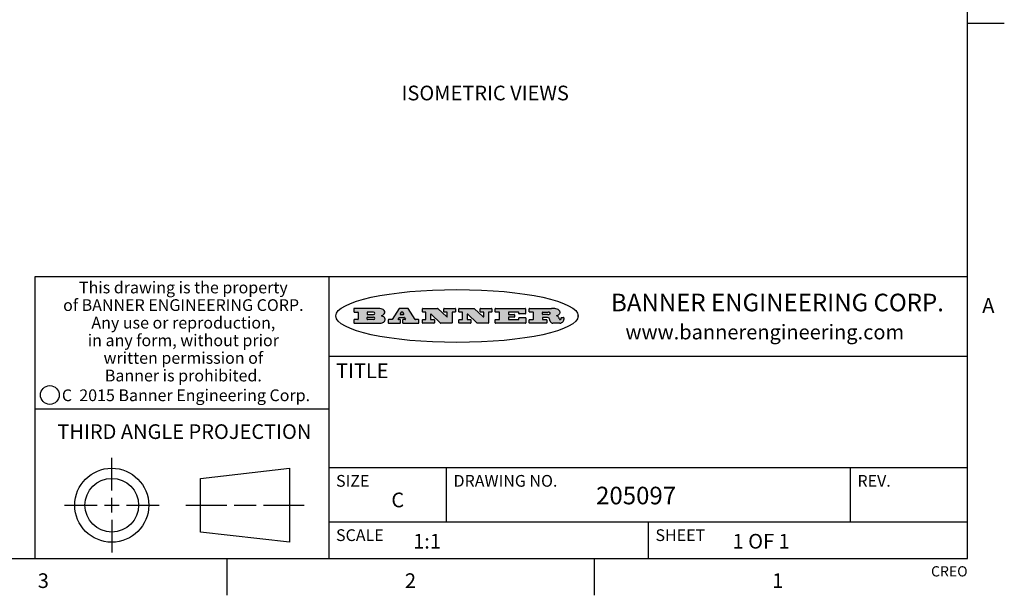
# Model space of a CAD drawing. Units: inches. Extents: x 0.7 to 21.3, y 0.5 to 16.
# Drawn here: x 14.6 to 21.3, y 0.5 to 4.4 of the extents above; entities that cross this region are included whole.
import ezdxf

# ---------------------------------------------------------------- set-up
doc = ezdxf.new("R2010")
doc.units = ezdxf.units.IN
doc.header["$LTSCALE"] = 1.21
doc.header["$MEASUREMENT"] = 0
doc.layers.get('0').update_dxf_attribs({"linetype": 'CONTINUOUS'})
doc.layers.add('NOTES', color=7, linetype='CONTINUOUS')
doc.styles.add('TEXTSTYLE_2', font='txt', dxfattribs={"width": 0.8})
doc.styles.add('TEXTSTYLE_3', font='txt', dxfattribs={"width": 0.9})
doc.styles.add('TEXTSTYLE_4', font='txt', dxfattribs={"width": 0.85})
doc.styles.add('TEXTSTYLE_5', font='txt', dxfattribs={"width": 0.75})

msp = doc.modelspace()

# ---------------------------------------------------------------- hatches: boundary and pattern name
at = {"linetype": 'CONTINUOUS'}
h = msp.add_hatch(color=7, dxfattribs=at)
edge = h.paths.add_edge_path()
edge.add_arc((18.2265855264, 2.3716475527), 0.0173408616, 232.4713476722, 267.338189944)
edge.add_arc((18.2296840914, 2.3774978567), 0.0238935861, 209.8247607259, 235.1255079367)
edge.add_arc((18.2495655574, 2.384346736), 0.044722495, 195.531588407, 204.7624440448)
edge.add_line((18.206476195, 2.3723714111), (18.204672194, 2.3784404145))
edge.add_arc((18.1662929967, 2.368643334), 0.0396099176, 14.3201081283, 22.4984722084)
edge.add_arc((18.1890593051, 2.3776149607), 0.0151491919, 24.098260853, 63.0369451818)
edge.add_arc((18.1850046504, 2.3693353402), 0.0243676582, 63.3666028271, 90.3937697637)
edge.add_line((18.184837183, 2.3937024229), (18.1572301677, 2.3937024229))
edge.add_arc((18.1572301659, 2.3912274234), 0.0024749995, 89.9999571957, 180.0000428043)
edge.add_line((18.1547551663, 2.3912274216), (18.1547551663, 2.3815284162))
edge.add_arc((18.1572301659, 2.3815284143), 0.0024749995, 179.9999571957, 270.0000428043)
edge.add_line((18.1572301677, 2.3790534148), (18.1818891814, 2.3790534148))
edge.add_arc((18.1818891832, 2.3765784153), 0.0024749995, 359.9999571957, 90.0000428042)
edge.add_line((18.1843641828, 2.3765784134), (18.1843641828, 2.3568004025))
edge.add_arc((18.1818891832, 2.3568004006), 0.0024749995, 269.9999571958, 4.28043e-05)
edge.add_line((18.1818891814, 2.3543254011), (18.0683181184, 2.3543254011))
edge.add_arc((18.0683181166, 2.3568004006), 0.0024749995, 179.9999571957, 270.0000428042)
edge.add_line((18.065843117, 2.3568004025), (18.065843117, 2.3766004134))
edge.add_arc((18.0683181166, 2.3766004153), 0.0024749995, 89.9999571958, 180.0000428043)
edge.add_line((18.0683181184, 2.3790754148), (18.091064131, 2.3790754148))
edge.add_arc((18.0910641329, 2.3815504143), 0.0024749995, 269.9999571957, 4.28043e-05)
edge.add_line((18.0935391324, 2.3815504162), (18.0935391324, 2.4279054419))
edge.add_arc((18.0910641329, 2.4279054437), 0.0024749995, 359.9999571957, 90.0000428043)
edge.add_line((18.091064131, 2.4303804433), (18.0683181184, 2.4303804433))
edge.add_arc((18.0683181166, 2.4328554428), 0.0024749995, 179.9999571957, 270.0000428043)
edge.add_line((18.065843117, 2.4328554446), (18.065843117, 2.4526554556))
edge.add_arc((18.0683181166, 2.4526554575), 0.0024749995, 89.9999571958, 180.0000428043)
edge.add_line((18.0683181184, 2.455130457), (18.2178992014, 2.455130457))
edge.add_arc((18.2152358981, 2.2725915465), 0.1825583387, 79.8618509324, 89.1640948679)
edge.add_arc((18.2415401884, 2.4134150625), 0.039319019, 59.1202086415, 81.4730239328)
edge.add_arc((18.2471995846, 2.4197497317), 0.0310192946, 34.7540871, 62.0879016178)
edge.add_arc((18.2588883357, 2.4282993328), 0.0165459396, 1.548452892, 33.5033152417)
edge.add_arc((18.2621849309, 2.428467785), 0.0132462337, 331.1510006998, 1.205404301)
edge.add_arc((18.2511742746, 2.4351463727), 0.0261183659, 305.6373831893, 329.9727629745)
edge.add_arc((18.220842337, 2.4783532224), 0.0789082104, 292.906155071, 305.2574666259)
edge.add_arc((18.197141171, 2.3016991173), 0.117346916, 58.614769177, 62.3737227606)
edge.add_arc((18.2450241237, 2.3798263774), 0.0257145923, 39.3804255939, 59.0361096173)
edge.add_arc((18.2439037681, 2.3797532943), 0.0266349791, 20.3630922153, 37.9727053099)
edge.add_arc((18.2260032264, 2.3725718859), 0.0459185159, 15.6740290068, 20.9917271228)
edge.add_arc((18.2845735615, 2.3882148688), 0.0147197649, 192.7054516565, 206.0594861022)
edge.add_arc((18.2760792244, 2.3840063824), 0.0052403997, 205.5232099488, 227.5054868079)
edge.add_arc((18.2743509251, 2.3821910097), 0.0027347709, 228.5117626738, 266.1485845755)
edge.add_line((18.2741672326, 2.379462415), (18.2752762332, 2.379462415))
edge.add_arc((18.2752146786, 2.3927110743), 0.0132488022, 270.266200055, 281.2404888597)
edge.add_arc((18.2764089196, 2.3869743807), 0.0073895522, 280.8288201977, 305.0837508495)
edge.add_arc((18.2768101012, 2.3861235343), 0.0064647042, 306.5086174083, 340.2162360092)
edge.add_arc((18.2716089246, 2.3878675959), 0.0119498009, 340.7883861657, 1.1691452593)
edge.add_line((18.2835562378, 2.3881114198), (18.2835562378, 2.3907374213))
edge.add_arc((18.2860312373, 2.3907374231), 0.0024749995, 89.9999571957, 180.0000428043)
edge.add_line((18.2860312391, 2.3932124227), (18.2981412459, 2.3932124227))
edge.add_arc((18.2981412477, 2.3907374231), 0.0024749995, 359.9999571957, 90.0000428043)
edge.add_line((18.3006162472, 2.3907374213), (18.3006162472, 2.3791854149))
edge.add_arc((18.2830605507, 2.3792897325), 0.0175560065, 332.2279060967, 359.6595469939)
edge.add_arc((18.2737535399, 2.384184238), 0.0280715479, 308.5071794988, 332.2400656899)
edge.add_arc((18.2667613545, 2.3917854558), 0.0383802683, 288.7656836787, 309.6104317088)
edge.add_arc((18.2724993219, 2.3741987064), 0.0198837666, 271.8586572978, 289.4131338543)
edge.add_line((18.273144232, 2.3543254011), (18.2257802057, 2.3543254011))
edge = h.paths.add_edge_path()
edge.add_arc((17.8362019878, 2.3568004006), 0.0024749995, 179.9999571957, 270.0000428042)
edge.add_line((17.8337269883, 2.3568004025), (17.8337269883, 2.3766004134))
edge.add_arc((17.8362019878, 2.3766004153), 0.0024749995, 89.9999571958, 180.0000428043)
edge.add_line((17.8362019897, 2.3790754148), (17.860125003, 2.3790754148))
edge.add_arc((17.8601250048, 2.3815504143), 0.0024749995, 269.9999571956, 4.28042e-05)
edge.add_line((17.8626000043, 2.3815504162), (17.8626000043, 2.4279054419))
edge.add_arc((17.8601250048, 2.4279054437), 0.0024749995, 359.9999571957, 90.0000428043)
edge.add_line((17.860125003, 2.4303804433), (17.8362019897, 2.4303804433))
edge.add_arc((17.8362019878, 2.4328554428), 0.0024749995, 179.9999571957, 270.0000428043)
edge.add_line((17.8337269883, 2.4328554446), (17.8337269883, 2.4526554556))
edge.add_arc((17.8362019878, 2.4526554575), 0.0024749995, 89.9999571958, 180.0000428043)
edge.add_line((17.8362019897, 2.455130457), (18.0379951016, 2.455130457))
edge.add_arc((18.0379951034, 2.4526554575), 0.0024749995, 359.9999571957, 90.0000428042)
edge.add_line((18.040470103, 2.4526554556), (18.040470103, 2.4196554373))
edge.add_arc((18.0379951034, 2.4196554355), 0.0024749995, 269.9999571956, 4.28042e-05)
edge.add_line((18.0379951016, 2.4171804359), (17.9961310784, 2.4171804359))
edge.add_arc((17.9961310765, 2.4196554355), 0.0024749995, 179.9999571957, 270.0000428043)
edge.add_line((17.993656077, 2.4196554373), (17.993656077, 2.4279054419))
edge.add_arc((17.9911810775, 2.4279054437), 0.0024749995, 359.9999571957, 90.0000428043)
edge.add_line((17.9911810756, 2.4303804433), (17.9271410401, 2.4303804433))
edge.add_arc((17.9271410383, 2.4279054437), 0.0024749995, 89.9999571958, 180.0000428043)
edge.add_line((17.9246660387, 2.4279054419), (17.9246660387, 2.4163554355))
edge.add_arc((17.9271410383, 2.4163554336), 0.0024749995, 179.9999571957, 270.0000428042)
edge.add_line((17.9271410401, 2.4138804341), (17.9623080596, 2.4138804341))
edge.add_arc((17.9623080615, 2.4114054346), 0.0024749995, 359.9999571957, 90.0000428042)
edge.add_line((17.964783061, 2.4114054327), (17.964783061, 2.3980504253))
edge.add_arc((17.9623080615, 2.3980504235), 0.0024749995, 269.9999571956, 4.28042e-05)
edge.add_line((17.9623080596, 2.395575424), (17.9271410401, 2.395575424))
edge.add_arc((17.9271410383, 2.3931004244), 0.0024749995, 89.9999571958, 180.0000428043)
edge.add_line((17.9246660387, 2.3931004226), (17.9246660387, 2.3815504162))
edge.add_arc((17.9271410383, 2.3815504143), 0.0024749995, 179.9999571957, 270.0000428043)
edge.add_line((17.9271410401, 2.3790754148), (17.9921450762, 2.3790754148))
edge.add_arc((17.992145078, 2.3815504143), 0.0024749995, 269.9999571958, 4.28043e-05)
edge.add_line((17.9946200775, 2.3815504162), (17.9946200775, 2.3898004208))
edge.add_arc((17.9970950771, 2.3898004226), 0.0024749995, 89.9999571958, 180.0000428043)
edge.add_line((17.9970950789, 2.3922754221), (18.0394141024, 2.3922754221))
edge.add_arc((18.0394141042, 2.3898004226), 0.0024749995, 359.9999571957, 90.0000428043)
edge.add_line((18.0418891038, 2.3898004208), (18.0418891038, 2.3568004025))
edge.add_arc((18.0394141042, 2.3568004006), 0.0024749995, 269.9999571958, 4.28043e-05)
edge.add_line((18.0394141024, 2.3543254011), (17.8362019897, 2.3543254011))
edge = h.paths.add_edge_path()
edge.add_arc((17.7115227858, 2.3567995689), 0.0024741678, 226.3477981898, 270.0031206038)
edge.add_line((17.7098149196, 2.3550094015), (17.6465348845, 2.415387435))
edge.add_arc((17.6448261836, 2.4135964972), 0.0024753014, 46.3461263058, 180.0014637321)
edge.add_line((17.6423508822, 2.413596434), (17.6423508822, 2.3815504162))
edge.add_arc((17.6448258817, 2.3815504143), 0.0024749995, 179.9999571957, 270.0000428043)
edge.add_line((17.6448258836, 2.3790754148), (17.6651428948, 2.3790754148))
edge.add_arc((17.6651428967, 2.3766004153), 0.0024749995, 359.9999571957, 90.0000428043)
edge.add_line((17.6676178962, 2.3766004134), (17.6676178962, 2.3568004025))
edge.add_arc((17.6651428967, 2.3568004006), 0.0024749995, 269.9999571958, 4.28043e-05)
edge.add_line((17.6651428948, 2.3543254011), (17.5894788529, 2.3543254011))
edge.add_arc((17.589478851, 2.3568004006), 0.0024749995, 179.9999571957, 270.0000428042)
edge.add_line((17.5870038515, 2.3568004025), (17.5870038515, 2.3766004134))
edge.add_arc((17.589478851, 2.3766004153), 0.0024749995, 89.9999571957, 180.0000428043)
edge.add_line((17.5894788529, 2.3790754148), (17.6081248632, 2.3790754148))
edge.add_arc((17.6081248651, 2.3815504143), 0.0024749995, 269.9999571957, 4.28043e-05)
edge.add_line((17.6105998646, 2.3815504162), (17.6105998646, 2.4279054419))
edge.add_arc((17.6081248651, 2.4279054437), 0.0024749995, 359.9999571957, 90.0000428043)
edge.add_line((17.6081248632, 2.4303804433), (17.5894788529, 2.4303804433))
edge.add_arc((17.589478851, 2.4328554428), 0.0024749995, 179.9999571957, 270.0000428043)
edge.add_line((17.5870038515, 2.4328554446), (17.5870038515, 2.4526554556))
edge.add_arc((17.589478851, 2.4526554575), 0.0024749995, 89.9999571957, 180.0000428043)
edge.add_line((17.5894788529, 2.455130457), (17.6899369086, 2.455130457))
edge.add_arc((17.6899370433, 2.4526562892), 0.0024741678, 46.3477981899, 90.0031206038)
edge.add_line((17.6916449095, 2.4544464566), (17.7516779428, 2.3971664249))
edge.add_arc((17.7533866437, 2.3989573626), 0.0024753014, 226.3461263059, 0.0014637321)
edge.add_line((17.7558619451, 2.3989574258), (17.7558619451, 2.4279054419))
edge.add_arc((17.7533869456, 2.4279054437), 0.0024749995, 359.9999571957, 90.0000428043)
edge.add_line((17.7533869438, 2.4303804433), (17.7346109333, 2.4303804433))
edge.add_arc((17.7346109315, 2.4328554428), 0.0024749995, 179.9999571957, 270.0000428043)
edge.add_line((17.732135932, 2.4328554446), (17.732135932, 2.4526554556))
edge.add_arc((17.7346109315, 2.4526554575), 0.0024749995, 89.9999571958, 180.0000428043)
edge.add_line((17.7346109333, 2.455130457), (17.8086119744, 2.455130457))
edge.add_arc((17.8086119762, 2.4526554575), 0.0024749995, 359.9999571957, 90.0000428043)
edge.add_line((17.8110869758, 2.4526554556), (17.8110869758, 2.4328554446))
edge.add_arc((17.8086119762, 2.4328554428), 0.0024749995, 269.9999571956, 4.28042e-05)
edge.add_line((17.8086119744, 2.4303804433), (17.7906789644, 2.4303804433))
edge.add_arc((17.7906789626, 2.4279054437), 0.0024749995, 89.9999571957, 180.0000428043)
edge.add_line((17.7882039631, 2.4279054419), (17.7882039631, 2.3568004025))
edge.add_arc((17.7857289635, 2.3568004006), 0.0024749995, 269.9999571957, 4.28043e-05)
edge.add_line((17.7857289617, 2.3543254011), (17.7115229205, 2.3543254011))
edge = h.paths.add_edge_path()
edge.add_arc((17.4632701481, 2.3568008172), 0.0024754162, 226.3593695814, 270.0146919954)
edge.add_line((17.4615617819, 2.3550094015), (17.3982817468, 2.415387435))
edge.add_arc((17.3965730459, 2.4135964972), 0.0024753014, 46.3461263058, 180.0014637321)
edge.add_line((17.3940977445, 2.413596434), (17.3940977445, 2.3815504162))
edge.add_arc((17.396572744, 2.3815504143), 0.0024749995, 179.9999571957, 270.0000428043)
edge.add_line((17.3965727459, 2.3790754148), (17.4168897572, 2.3790754148))
edge.add_arc((17.416889759, 2.3766004153), 0.0024749995, 359.9999571957, 90.0000428043)
edge.add_line((17.4193647585, 2.3766004134), (17.4193647585, 2.3568004025))
edge.add_arc((17.416889759, 2.3568004006), 0.0024749995, 269.9999571957, 4.28043e-05)
edge.add_line((17.4168897572, 2.3543254011), (17.3412257152, 2.3543254011))
edge.add_arc((17.3412257133, 2.3568004006), 0.0024749995, 179.9999571957, 270.0000428043)
edge.add_line((17.3387507138, 2.3568004025), (17.3387507138, 2.3766004134))
edge.add_arc((17.3412257133, 2.3766004153), 0.0024749995, 89.9999571957, 180.0000428043)
edge.add_line((17.3412257152, 2.3790754148), (17.3598727255, 2.3790754148))
edge.add_arc((17.3598727274, 2.3815504143), 0.0024749995, 269.9999571957, 4.28043e-05)
edge.add_line((17.3623477269, 2.3815504162), (17.3623477269, 2.4279054419))
edge.add_arc((17.3598727274, 2.4279054437), 0.0024749995, 359.9999571957, 90.0000428044)
edge.add_line((17.3598727255, 2.4303804433), (17.3412257152, 2.4303804433))
edge.add_arc((17.3412257133, 2.4328554428), 0.0024749995, 179.9999571957, 270.0000428043)
edge.add_line((17.3387507138, 2.4328554446), (17.3387507138, 2.4526554556))
edge.add_arc((17.3412257133, 2.4526554575), 0.0024749995, 89.9999571957, 180.0000428043)
edge.add_line((17.3412257152, 2.455130457), (17.4416837709, 2.455130457))
edge.add_arc((17.4416839057, 2.4526562892), 0.0024741678, 46.3477981899, 90.0031206038)
edge.add_line((17.4433917718, 2.4544464566), (17.5034248051, 2.3971664249))
edge.add_arc((17.5051335061, 2.3989573626), 0.0024753014, 226.3461263059, 0.0014637321)
edge.add_line((17.5076088075, 2.3989574258), (17.5076088075, 2.4279054419))
edge.add_arc((17.5051338079, 2.4279054437), 0.0024749995, 359.9999571957, 90.0000428043)
edge.add_line((17.5051338061, 2.4303804433), (17.4863577957, 2.4303804433))
edge.add_arc((17.4863577938, 2.4328554428), 0.0024749995, 179.9999571957, 270.0000428043)
edge.add_line((17.4838827943, 2.4328554446), (17.4838827943, 2.4526554556))
edge.add_arc((17.4863577938, 2.4526554575), 0.0024749995, 89.9999571957, 180.0000428043)
edge.add_line((17.4863577957, 2.455130457), (17.5603588367, 2.455130457))
edge.add_arc((17.5603588386, 2.4526554575), 0.0024749995, 359.9999571957, 90.0000428042)
edge.add_line((17.5628338381, 2.4526554556), (17.5628338381, 2.4328554446))
edge.add_arc((17.5603588386, 2.4328554428), 0.0024749995, 269.9999571958, 4.28043e-05)
edge.add_line((17.5603588367, 2.4303804433), (17.5424258268, 2.4303804433))
edge.add_arc((17.5424258249, 2.4279054437), 0.0024749995, 89.9999571958, 180.0000428043)
edge.add_line((17.5399508254, 2.4279054419), (17.5399508254, 2.3568004025))
edge.add_arc((17.5374758259, 2.3568004006), 0.0024749995, 269.9999571958, 4.28043e-05)
edge.add_line((17.537475824, 2.3543254011), (17.4632707829, 2.3543254011))
edge = h.paths.add_edge_path()
edge.add_arc((17.0481152095, 2.4027328529), 0.048483885, 273.21763719, 303.0749121182)
edge.add_arc((17.0629546036, 2.379965244), 0.0213072145, 303.0488228549, 355.7263138674)
edge.add_arc((17.0688911042, 2.3799744343), 0.0153945295, 354.0454548824, 5.1878013979)
edge.add_arc((17.0620614151, 2.3797859164), 0.0222174455, 4.0793399388, 69.834329283)
edge.add_line((17.0697205646, 2.4006414268), (17.059669559, 2.4041904287))
edge.add_line((17.059669559, 2.4041904287), (17.0679095636, 2.4089664314))
edge.add_arc((17.0460441811, 2.445793323), 0.0428289026, 300.6990502959, 319.0591802498)
edge.add_arc((17.0660727781, 2.4296649696), 0.0171568255, 315.9145124245, 16.0049121283)
edge.add_arc((17.0611211659, 2.4263113051), 0.0229166529, 20.6563876465, 62.3316896973)
edge.add_arc((17.0404590422, 2.3933827403), 0.061747717, 59.5385584989, 90.0050977555)
edge.add_line((17.0404535484, 2.455130457), (16.8743904563, 2.455130457))
edge.add_arc((16.8743904545, 2.4526554575), 0.0024749995, 89.9999571958, 180.0000428043)
edge.add_line((16.8719154549, 2.4526554556), (16.8719154549, 2.4328554446))
edge.add_arc((16.8743904545, 2.4328554428), 0.0024749995, 179.9999571957, 270.0000428043)
edge.add_line((16.8743904563, 2.4303804433), (16.8983324696, 2.4303804433))
edge.add_arc((16.8983324714, 2.4279054437), 0.0024749995, 359.9999571957, 90.0000428043)
edge.add_line((16.9008074709, 2.4279054419), (16.9008074709, 2.3815504162))
edge.add_arc((16.8983324714, 2.3815504143), 0.0024749995, 269.9999571958, 4.28043e-05)
edge.add_line((16.8983324696, 2.3790754148), (16.8743904563, 2.3790754148))
edge.add_arc((16.8743904545, 2.3766004153), 0.0024749995, 89.9999571958, 180.0000428043)
edge.add_line((16.8719154549, 2.3766004134), (16.8719154549, 2.3568004025))
edge.add_arc((16.8743904545, 2.3568004006), 0.0024749995, 179.9999571957, 270.0000428042)
edge.add_line((16.8743904563, 2.3543254011), (17.0508365542, 2.3543254011))
edge = h.paths.add_edge_path()
edge.add_arc((17.1857496308, 2.3568004006), 0.0024749995, 269.9999571958, 4.28044e-05)
edge.add_line((17.1882246303, 2.3568004025), (17.1882246303, 2.3766004134))
edge.add_arc((17.1857496308, 2.3766004153), 0.0024749995, 359.9999571957, 90.0000428043)
edge.add_line((17.185749629, 2.3790754148), (17.1744666227, 2.3790754148))
edge.add_arc((17.1744665134, 2.3815504549), 0.0024750401, 147.6063258011, 270.0025305754)
edge.add_line((17.1723766216, 2.3828764169), (17.1778926246, 2.3915704217))
edge.add_arc((17.1799825555, 2.3902442221), 0.0024752003, 89.998372645, 147.602165307)
edge.add_line((17.1799826258, 2.3927194224), (17.2148606451, 2.3927194224))
edge.add_arc((17.2148601055, 2.3902439622), 0.0024754602, 32.8959418574, 89.9875097202)
edge.add_line((17.2169386463, 2.3915884218), (17.2225646494, 2.3828954169))
edge.add_arc((17.2204866271, 2.3815506219), 0.0024752071, 270.0004896793, 32.9089806818)
edge.add_line((17.2204866482, 2.3790754148), (17.2060356402, 2.3790754148))
edge.add_arc((17.2060356384, 2.3766004153), 0.0024749995, 89.9999571958, 180.0000428043)
edge.add_line((17.2035606388, 2.3766004134), (17.2035606388, 2.3568004025))
edge.add_arc((17.2060356384, 2.3568004006), 0.0024749995, 179.9999571957, 270.0000428042)
edge.add_line((17.2060356402, 2.3543254011), (17.3113166986, 2.3543254011))
edge.add_arc((17.3113167005, 2.3568004006), 0.0024749995, 269.9999571957, 4.28043e-05)
edge.add_line((17.3137917, 2.3568004025), (17.3137917, 2.3766004134))
edge.add_arc((17.3113167005, 2.3766004153), 0.0024749995, 359.9999571957, 90.0000428043)
edge.add_line((17.3113166986, 2.3790754148), (17.2913006875, 2.3790754148))
edge.add_arc((17.291300808, 2.3815494558), 0.002474041, 212.9056413127, 269.9972091756)
edge.add_line((17.2892236864, 2.3802054154), (17.2414676599, 2.4540004564))
edge.add_arc((17.2393900382, 2.4526554968), 0.0024749602, 32.9172174468, 90.0087853096)
edge.add_line((17.2393896587, 2.455130457), (17.182214627, 2.455130457))
edge.add_arc((17.1822145567, 2.4526552567), 0.0024752003, 89.998372645, 147.602165307)
edge.add_line((17.1801246258, 2.4539814564), (17.1333245999, 2.3802244155))
edge.add_arc((17.131234669, 2.3815506151), 0.0024752003, 269.998372645, 327.602165307)
edge.add_line((17.1312345987, 2.3790754148), (17.1083735861, 2.3790754148))
edge.add_arc((17.1083735842, 2.3766004153), 0.0024749995, 89.9999571957, 180.0000428043)
edge.add_line((17.1058985847, 2.3766004134), (17.1058985847, 2.3568004025))
edge.add_arc((17.1083735842, 2.3568004006), 0.0024749995, 179.9999571957, 270.0000428043)
edge.add_line((17.1083735861, 2.3543254011), (17.185749629, 2.3543254011))
edge = h.paths.add_edge_path()
edge.add_arc((16.963795504, 2.3815504143), 0.0024749995, 179.9999571957, 270.0000428043)
edge.add_line((16.9613205045, 2.3815504162), (16.9613205045, 2.3939254231))
edge.add_arc((16.963795504, 2.3939254249), 0.0024749995, 89.9999571957, 180.0000428043)
edge.add_line((16.9637955059, 2.3964004244), (17.0051585288, 2.3964004244))
edge.add_arc((17.0051585288, 2.3877379196), 0.0086625048, 270, 90)
edge.add_line((17.0051585288, 2.3790754148), (16.9637955059, 2.3790754148))
edge = h.paths.add_edge_path()
edge.add_arc((18.1572301659, 2.415180433), 0.0024749995, 179.9999571957, 270.0000428043)
edge.add_line((18.1547551663, 2.4151804348), (18.1547551663, 2.4279054419))
edge.add_arc((18.1572301659, 2.4279054437), 0.0024749995, 89.9999571957, 180.0000428043)
edge.add_line((18.1572301677, 2.4303804433), (18.1940311881, 2.4303804433))
edge.add_arc((18.1924863006, 2.4019259643), 0.0284963867, 70.3834917948, 86.8922743861)
edge.add_arc((18.1973459106, 2.4149676972), 0.0145814632, 54.6746025112, 71.1660573124)
edge.add_arc((18.2024754016, 2.4218216224), 0.0060275915, 20.9055592135, 56.7851676243)
edge.add_arc((18.2037759605, 2.4224819047), 0.0045795888, 355.6235353944, 18.9942678268)
edge.add_arc((18.2025691502, 2.4227756809), 0.0058087709, 318.8515287446, 353.6422345323)
edge.add_arc((18.198398534, 2.4260095887), 0.0110815393, 306.758405961, 320.4502234234)
edge.add_arc((18.1927693431, 2.4337504172), 0.0206523367, 289.6883413472, 306.4184925496)
edge.add_arc((18.1908418374, 2.4381440645), 0.0254407115, 270.7327484175, 290.441894219)
edge.add_line((18.1911671865, 2.4127054335), (18.1572301677, 2.4127054335))
edge = h.paths.add_edge_path()
edge.add_arc((17.0051585288, 2.4217179385), 0.0086625048, 270, 90)
edge.add_line((17.0051585288, 2.4303804433), (16.9637955059, 2.4303804433))
edge.add_arc((16.963795504, 2.4279054437), 0.0024749995, 89.9999571957, 180.0000428043)
edge.add_line((16.9613205045, 2.4279054419), (16.9613205045, 2.415530435))
edge.add_arc((16.963795504, 2.4155304332), 0.0024749995, 179.9999571957, 270.0000428043)
edge.add_line((16.9637955059, 2.4130554337), (17.0051585288, 2.4130554337))
edge = h.paths.add_edge_path()
edge.add_arc((17.2090556207, 2.4161446411), 0.0024752071, 270.0004896793, 32.9089806818)
edge.add_line((17.211133643, 2.4174894361), (17.203874639, 2.4287054423))
edge.add_arc((17.2017960982, 2.4273609828), 0.0024754602, 32.8959418573, 89.9875097202)
edge.add_line((17.2017966379, 2.429836443), (17.1956156344, 2.429836443))
edge.add_arc((17.1956155641, 2.4273612427), 0.0024752003, 89.998372645, 147.6021653069)
edge.add_line((17.1935256333, 2.4286874423), (17.1864086293, 2.4174704361))
edge.add_arc((17.1884985212, 2.4161444741), 0.0024750401, 147.6063258012, 270.0025305753)
edge.add_line((17.1884986305, 2.413669434), (17.2090556419, 2.413669434))
edge = h.paths.add_edge_path()
edge.add_ellipse((17.573550844, 2.4034764283), major_axis=(-0.8250004575, 0), ratio=0.218572, start_angle=0, end_angle=-0)

# ---------------------------------------------------------------- linework, layer by layer
at = {"color": 7, "linetype": 'CONTINUOUS'}
for p, q in [((21.05, 0.75), (21.05, 15.75)), ((21.05, 4.4), (21.3, 4.4)), ((21.05, 2.67), (14.7, 2.67)), ((14.7, 2.67), (14.7, 0.75)), ((16.7, 2.67), (16.7, 0.75)), ((16.8719154549, 2.4526554556), (16.8719154549, 2.4328554446)), ((17.0404535484, 2.455130457), (16.8743904563, 2.455130457)), ((16.8743904563, 2.4303804433), (16.8983324696, 2.4303804433)), ((16.9008074709, 2.4279054419), (16.9008074709, 2.3815504162)), ((16.9613205045, 2.4279054419), (16.9613205045, 2.415530435)), ((17.0051585288, 2.4303804433), (16.9637955059, 2.4303804433)), ((17.1801246258, 2.4539814564), (17.1333245999, 2.3802244155)), ((17.2393896587, 2.455130457), (17.182214627, 2.455130457)), ((17.1935256333, 2.4286874423), (17.1864086293, 2.4174704361)), ((17.1884986305, 2.413669434), (17.2090556419, 2.413669434)), ((17.2017966379, 2.429836443), (17.1956156344, 2.429836443)), ((17.211133643, 2.4174894361), (17.203874639, 2.4287054423)), ((17.2892236864, 2.3802054154), (17.2414676599, 2.4540004564)), ((17.3387507138, 2.4328554446), (17.3387507138, 2.4526554556)), ((17.3412257152, 2.455130457), (17.4416837709, 2.455130457)), ((17.3598727255, 2.4303804433), (17.3412257152, 2.4303804433)), ((17.3623477269, 2.3815504162), (17.3623477269, 2.4279054419)), ((17.3940977445, 2.413596434), (17.3940977445, 2.3815504162)), ((17.4615617819, 2.3550094015), (17.3982817468, 2.415387435)), ((17.4433917718, 2.4544464566), (17.5034248051, 2.3971664249)), ((17.4838827943, 2.4328554446), (17.4838827943, 2.4526554556)), ((17.4863577957, 2.455130457), (17.5603588367, 2.455130457)), ((17.5051338061, 2.4303804433), (17.4863577957, 2.4303804433)), ((17.5076088075, 2.3989574258), (17.5076088075, 2.4279054419)), ((17.5399508254, 2.4279054419), (17.5399508254, 2.3568004025)), ((17.5603588367, 2.4303804433), (17.5424258268, 2.4303804433)), ((17.5628338381, 2.4526554556), (17.5628338381, 2.4328554446)), ((17.5870038515, 2.4328554446), (17.5870038515, 2.4526554556)), ((17.5894788529, 2.455130457), (17.6899369086, 2.455130457)), ((17.6081248632, 2.4303804433), (17.5894788529, 2.4303804433)), ((17.6105998646, 2.3815504162), (17.6105998646, 2.4279054419)), ((17.6423508822, 2.413596434), (17.6423508822, 2.3815504162)), ((17.7098149196, 2.3550094015), (17.6465348845, 2.415387435)), ((17.6916449095, 2.4544464566), (17.7516779428, 2.3971664249)), ((17.732135932, 2.4328554446), (17.732135932, 2.4526554556)), ((17.7346109333, 2.455130457), (17.8086119744, 2.455130457)), ((17.7533869438, 2.4303804433), (17.7346109333, 2.4303804433)), ((17.7558619451, 2.3989574258), (17.7558619451, 2.4279054419)), ((17.7882039631, 2.4279054419), (17.7882039631, 2.3568004025)), ((17.8086119744, 2.4303804433), (17.7906789644, 2.4303804433)), ((17.8110869758, 2.4526554556), (17.8110869758, 2.4328554446)), ((17.8337269883, 2.4328554446), (17.8337269883, 2.4526554556)), ((17.8362019897, 2.455130457), (18.0379951016, 2.455130457)), ((17.860125003, 2.4303804433), (17.8362019897, 2.4303804433)), ((17.8626000043, 2.3815504162), (17.8626000043, 2.4279054419)), ((17.9246660387, 2.4279054419), (17.9246660387, 2.4163554355)), ((17.9911810756, 2.4303804433), (17.9271410401, 2.4303804433)), ((17.9271410401, 2.4138804341), (17.9623080596, 2.4138804341)), ((17.993656077, 2.4196554373), (17.993656077, 2.4279054419)), ((18.0379951016, 2.4171804359), (17.9961310784, 2.4171804359)), ((18.040470103, 2.4526554556), (18.040470103, 2.4196554373)), ((18.065843117, 2.4328554446), (18.065843117, 2.4526554556)), ((18.0683181184, 2.455130457), (18.2178992014, 2.455130457)), ((18.091064131, 2.4303804433), (18.0683181184, 2.4303804433)), ((18.0935391324, 2.3815504162), (18.0935391324, 2.4279054419)), ((18.1547551663, 2.4151804348), (18.1547551663, 2.4279054419)), ((18.1572301677, 2.4303804433), (18.1940311881, 2.4303804433)), ((16.8719154549, 2.3766004134), (16.8719154549, 2.3568004025)), ((16.8983324696, 2.3790754148), (16.8743904563, 2.3790754148)), ((16.8743904563, 2.3543254011), (17.0508365542, 2.3543254011)), ((16.9613205045, 2.3815504162), (16.9613205045, 2.3939254231)), ((16.9637955059, 2.4130554337), (17.0051585288, 2.4130554337)), ((16.9637955059, 2.3964004244), (17.0051585288, 2.3964004244)), ((17.0051585288, 2.3790754148), (16.9637955059, 2.3790754148)), ((17.059669559, 2.4041904287), (17.0679095636, 2.4089664314)), ((17.0697205646, 2.4006414268), (17.059669559, 2.4041904287)), ((17.1058985847, 2.3766004134), (17.1058985847, 2.3568004025)), ((17.1312345987, 2.3790754148), (17.1083735861, 2.3790754148)), ((17.1083735861, 2.3543254011), (17.185749629, 2.3543254011)), ((17.1723766216, 2.3828764169), (17.1778926246, 2.3915704217)), ((17.185749629, 2.3790754148), (17.1744666227, 2.3790754148)), ((17.1799826258, 2.3927194224), (17.2148606451, 2.3927194224)), ((17.1882246303, 2.3568004025), (17.1882246303, 2.3766004134)), ((17.2035606388, 2.3766004134), (17.2035606388, 2.3568004025)), ((17.2204866482, 2.3790754148), (17.2060356402, 2.3790754148)), ((17.2060356402, 2.3543254011), (17.3113166986, 2.3543254011)), ((17.2169386463, 2.3915884218), (17.2225646494, 2.3828954169)), ((17.3113166986, 2.3790754148), (17.2913006875, 2.3790754148)), ((17.3137917, 2.3568004025), (17.3137917, 2.3766004134)), ((17.3387507138, 2.3568004025), (17.3387507138, 2.3766004134)), ((17.3412257152, 2.3790754148), (17.3598727255, 2.3790754148)), ((17.4168897572, 2.3543254011), (17.3412257152, 2.3543254011)), ((17.3965727459, 2.3790754148), (17.4168897572, 2.3790754148)), ((17.4193647585, 2.3766004134), (17.4193647585, 2.3568004025)), ((17.537475824, 2.3543254011), (17.4632707829, 2.3543254011)), ((17.5870038515, 2.3568004025), (17.5870038515, 2.3766004134)), ((17.5894788529, 2.3790754148), (17.6081248632, 2.3790754148)), ((17.6651428948, 2.3543254011), (17.5894788529, 2.3543254011)), ((17.6448258836, 2.3790754148), (17.6651428948, 2.3790754148)), ((17.6676178962, 2.3766004134), (17.6676178962, 2.3568004025)), ((17.7857289617, 2.3543254011), (17.7115229205, 2.3543254011)), ((17.8337269883, 2.3568004025), (17.8337269883, 2.3766004134)), ((17.8362019897, 2.3790754148), (17.860125003, 2.3790754148)), ((18.0394141024, 2.3543254011), (17.8362019897, 2.3543254011)), ((17.9246660387, 2.3931004226), (17.9246660387, 2.3815504162)), ((17.9623080596, 2.395575424), (17.9271410401, 2.395575424)), ((17.9271410401, 2.3790754148), (17.9921450762, 2.3790754148)), ((17.964783061, 2.4114054327), (17.964783061, 2.3980504253)), ((17.9946200775, 2.3815504162), (17.9946200775, 2.3898004208)), ((17.9970950789, 2.3922754221), (18.0394141024, 2.3922754221)), ((18.0418891038, 2.3898004208), (18.0418891038, 2.3568004025)), ((18.065843117, 2.3568004025), (18.065843117, 2.3766004134)), ((18.0683181184, 2.3790754148), (18.091064131, 2.3790754148)), ((18.1818891814, 2.3543254011), (18.0683181184, 2.3543254011)), ((18.1547551663, 2.3912274216), (18.1547551663, 2.3815284162)), ((18.1911671865, 2.4127054335), (18.1572301677, 2.4127054335)), ((18.184837183, 2.3937024229), (18.1572301677, 2.3937024229)), ((18.1572301677, 2.3790534148), (18.1818891814, 2.3790534148)), ((18.1843641828, 2.3765784134), (18.1843641828, 2.3568004025)), ((18.206476195, 2.3723714111), (18.204672194, 2.3784404145)), ((18.273144232, 2.3543254011), (18.2257802057, 2.3543254011)), ((18.2741672326, 2.379462415), (18.2752762332, 2.379462415)), ((18.2835562378, 2.3881114198), (18.2835562378, 2.3907374213)), ((18.2860312391, 2.3932124227), (18.2981412459, 2.3932124227)), ((18.3006162472, 2.3907374213), (18.3006162472, 2.3791854149)), ((18.3975725422, 2.3981678251), (18.3975725422, 2.4087850316)), ((16.7, 2.13), (21.05, 2.13)), ((14.7, 1.77), (16.7, 1.77)), ((15.2229827477, 1.2139932523), (15.2229827477, 1.4360842523)), ((15.8276527477, 1.2966912523), (16.4340437477, 1.3660842523)), ((16.4340437477, 1.3660842523), (16.4340437477, 0.8619022523)), ((16.7, 1.37), (21.05, 1.37)), ((17.5, 1.37), (17.5, 1)), ((20.25, 1.37), (20.25, 1)), ((15.8276527477, 0.9312952523), (15.8276527477, 1.2966912523)), ((15.2229827477, 1.0639932523), (15.2229827477, 1.1639932523)), ((14.9008917477, 1.1139932523), (15.1229827477, 1.1139932523)), ((15.1729827477, 1.1139932523), (15.2729827477, 1.1139932523)), ((15.3229827477, 1.1139932523), (15.5450737477, 1.1139932523)), ((15.7276527477, 1.1139932523), (16.0058047477, 1.1139932523)), ((16.0558047477, 1.1139932523), (16.2058907477, 1.1139932523)), ((16.2558907477, 1.1139932523), (16.5340437477, 1.1139932523)), ((15.2229827477, 1.0139932523), (15.2229827477, 0.7919022523)), ((16.7, 1), (21.05, 1)), ((18.875, 1), (18.875, 0.75)), ((16.4340437477, 0.8619022523), (15.8276527477, 0.9312952523)), ((0.964, 0.75), (21.05, 0.75)), ((16.007, 0.75), (16.007, 0.5)), ((18.507, 0.75), (18.507, 0.5))]:
    msp.add_line(p, q, dxfattribs=at)
for centre, radius in [((14.8013422688, 1.8652439144), 0.0638444824), ((15.2229827477, 1.1139932523), 0.252091), ((15.2229827477, 1.1139932523), 0.182698)]:
    msp.add_circle(centre, radius, dxfattribs=at)
for centre, radius, start, end in [((16.8743904545, 2.4526554575), 0.0024749995, 89.9999571957, 180.0000428043), ((16.8743904545, 2.4328554428), 0.0024749995, 179.9999571957, 270.0000428043), ((16.8983324714, 2.4279054437), 0.0024749995, 359.9999571957, 90.0000428043), ((16.963795504, 2.4279054437), 0.0024749995, 89.9999571957, 180.0000428043), ((16.963795504, 2.4155304332), 0.0024749995, 179.9999571957, 270.0000428043), ((17.0051585288, 2.4217179385), 0.0086625048, 270, 90), ((17.0404590422, 2.3933827403), 0.061747717, 59.5385584989, 90.0050977555), ((17.0460441811, 2.445793323), 0.0428289026, 300.6990502959, 319.0591802498), ((17.0611211659, 2.4263113051), 0.0229166529, 20.6563876465, 62.3316896973), ((17.0660727781, 2.4296649696), 0.0171568255, 315.9145124245, 16.0049121283), ((17.1822145567, 2.4526552567), 0.0024752003, 89.998372645, 147.602165307), ((17.1884985212, 2.4161444741), 0.0024750401, 147.6063258012, 270.0025305754), ((17.1956155641, 2.4273612427), 0.0024752003, 89.998372645, 147.602165307), ((17.2017960982, 2.4273609828), 0.0024754602, 32.8959418573, 89.9875097202), ((17.2090556207, 2.4161446411), 0.0024752071, 270.0004896793, 32.9089806818), ((17.2393900382, 2.4526554968), 0.0024749602, 32.9172174468, 90.0087853097), ((17.3412257133, 2.4526554575), 0.0024749995, 89.9999571957, 180.0000428043), ((17.3412257133, 2.4328554428), 0.0024749995, 179.9999571957, 270.0000428043), ((17.3598727274, 2.4279054437), 0.0024749995, 359.9999571957, 90.0000428043), ((17.3965730459, 2.4135964972), 0.0024753014, 46.3461263059, 180.0014637321), ((17.4416839057, 2.4526562892), 0.0024741678, 46.3477981899, 90.0031206038), ((17.4863577938, 2.4526554575), 0.0024749995, 89.9999571957, 180.0000428043), ((17.4863577938, 2.4328554428), 0.0024749995, 179.9999571957, 270.0000428043), ((17.5051338079, 2.4279054437), 0.0024749995, 359.9999571957, 90.0000428043), ((17.5424258249, 2.4279054437), 0.0024749995, 89.9999571957, 180.0000428043), ((17.5603588386, 2.4526554575), 0.0024749995, 359.9999571957, 90.0000428043), ((17.5603588386, 2.4328554428), 0.0024749995, 269.9999571957, 4.28043e-05), ((17.589478851, 2.4526554575), 0.0024749995, 89.9999571957, 180.0000428043), ((17.589478851, 2.4328554428), 0.0024749995, 179.9999571957, 270.0000428043), ((17.6081248651, 2.4279054437), 0.0024749995, 359.9999571957, 90.0000428043), ((17.6448261836, 2.4135964972), 0.0024753014, 46.3461263058, 180.0014637321), ((17.6899370433, 2.4526562892), 0.0024741678, 46.3477981899, 90.0031206038), ((17.7346109315, 2.4526554575), 0.0024749995, 89.9999571957, 180.0000428043), ((17.7346109315, 2.4328554428), 0.0024749995, 179.9999571957, 270.0000428043), ((17.7533869456, 2.4279054437), 0.0024749995, 359.9999571957, 90.0000428043), ((17.7906789626, 2.4279054437), 0.0024749995, 89.9999571957, 180.0000428043), ((17.8086119762, 2.4526554575), 0.0024749995, 359.9999571957, 90.0000428043), ((17.8086119762, 2.4328554428), 0.0024749995, 269.9999571956, 4.28042e-05), ((17.8362019878, 2.4526554575), 0.0024749995, 89.9999571957, 180.0000428043), ((17.8362019878, 2.4328554428), 0.0024749995, 179.9999571957, 270.0000428043), ((17.8601250048, 2.4279054437), 0.0024749995, 359.9999571957, 90.0000428043), ((17.9271410383, 2.4279054437), 0.0024749995, 89.9999571957, 180.0000428043), ((17.9271410383, 2.4163554336), 0.0024749995, 179.9999571957, 270.0000428043), ((17.9623080615, 2.4114054346), 0.0024749995, 359.9999571957, 90.0000428043), ((17.9911810775, 2.4279054437), 0.0024749995, 359.9999571957, 90.0000428043), ((17.9961310765, 2.4196554355), 0.0024749995, 179.9999571957, 270.0000428043), ((18.0379951034, 2.4526554575), 0.0024749995, 359.9999571957, 90.0000428043), ((18.0379951034, 2.4196554355), 0.0024749995, 269.9999571956, 4.28042e-05), ((18.0683181166, 2.4526554575), 0.0024749995, 89.9999571957, 180.0000428043), ((18.0683181166, 2.4328554428), 0.0024749995, 179.9999571957, 270.0000428043), ((18.0910641329, 2.4279054437), 0.0024749995, 359.9999571957, 90.0000428043), ((18.1572301659, 2.4279054437), 0.0024749995, 89.9999571957, 180.0000428043), ((18.1572301659, 2.415180433), 0.0024749995, 179.9999571957, 270.0000428043), ((18.1908418374, 2.4381440645), 0.0254407115, 270.7327484175, 290.441894219), ((18.1924863006, 2.4019259643), 0.0284963867, 70.3834917948, 86.8922743861), ((18.1927693431, 2.4337504172), 0.0206523367, 289.6883413472, 306.4184925496), ((18.1973459106, 2.4149676972), 0.0145814632, 54.6746025112, 71.1660573124), ((18.198398534, 2.4260095887), 0.0110815393, 306.758405961, 320.4502234234), ((18.2024754016, 2.4218216224), 0.0060275915, 20.9055592135, 56.7851676243), ((18.2025691502, 2.4227756809), 0.0058087709, 318.8515287446, 353.6422345323), ((18.2037759605, 2.4224819047), 0.0045795888, 355.6235353944, 18.9942678268), ((18.2152358981, 2.2725915465), 0.1825583387, 79.8618509324, 89.1640948679), ((18.2415401884, 2.4134150625), 0.039319019, 59.1202086415, 81.4730239328), ((18.220842337, 2.4783532224), 0.0789082104, 292.906155071, 305.2574666259), ((18.2471995846, 2.4197497317), 0.0310192946, 34.7540871, 62.0879016178), ((18.2511742746, 2.4351463727), 0.0261183659, 305.6373831893, 329.9727629745), ((18.2588883357, 2.4282993328), 0.0165459396, 1.548452892, 33.5033152417), ((18.2621849309, 2.428467785), 0.0132462337, 331.1510006998, 1.205404301), ((16.8743904545, 2.3766004153), 0.0024749995, 89.9999571957, 180.0000428043), ((16.8743904545, 2.3568004006), 0.0024749995, 179.9999571957, 270.0000428043), ((16.8983324714, 2.3815504143), 0.0024749995, 269.9999571957, 4.28043e-05), ((16.963795504, 2.3939254249), 0.0024749995, 89.9999571957, 180.0000428043), ((16.963795504, 2.3815504143), 0.0024749995, 179.9999571957, 270.0000428043), ((17.0051585288, 2.3877379196), 0.0086625048, 270, 90), ((17.0481152095, 2.4027328529), 0.048483885, 273.21763719, 303.0749121182), ((17.0620614151, 2.3797859164), 0.0222174455, 4.0793399388, 69.834329283), ((17.0629546036, 2.379965244), 0.0213072145, 303.0488228549, 355.7263138674), ((17.0688911042, 2.3799744343), 0.0153945295, 354.0454548824, 5.1878013979), ((17.1083735842, 2.3766004153), 0.0024749995, 89.9999571957, 180.0000428043), ((17.1083735842, 2.3568004006), 0.0024749995, 179.9999571957, 270.0000428043), ((17.131234669, 2.3815506151), 0.0024752003, 269.9983726451, 327.602165307), ((17.1744665134, 2.3815504549), 0.0024750401, 147.6063258011, 270.0025305754), ((17.1799825555, 2.3902442221), 0.0024752003, 89.998372645, 147.602165307), ((17.1857496308, 2.3766004153), 0.0024749995, 359.9999571957, 90.0000428043), ((17.1857496308, 2.3568004006), 0.0024749995, 269.9999571958, 4.28044e-05), ((17.2060356384, 2.3766004153), 0.0024749995, 89.9999571957, 180.0000428043), ((17.2060356384, 2.3568004006), 0.0024749995, 179.9999571957, 270.0000428043), ((17.2148601055, 2.3902439622), 0.0024754602, 32.8959418573, 89.9875097202), ((17.2204866271, 2.3815506219), 0.0024752071, 270.0004896793, 32.9089806818), ((17.291300808, 2.3815494558), 0.002474041, 212.9056413127, 269.9972091755), ((17.3113167005, 2.3766004153), 0.0024749995, 359.9999571957, 90.0000428043), ((17.3113167005, 2.3568004006), 0.0024749995, 269.9999571957, 4.28043e-05), ((17.3412257133, 2.3766004153), 0.0024749995, 89.9999571957, 180.0000428043), ((17.3412257133, 2.3568004006), 0.0024749995, 179.9999571957, 270.0000428043), ((17.3598727274, 2.3815504143), 0.0024749995, 269.9999571957, 4.28043e-05), ((17.396572744, 2.3815504143), 0.0024749995, 179.9999571957, 270.0000428043), ((17.416889759, 2.3766004153), 0.0024749995, 359.9999571957, 90.0000428043), ((17.416889759, 2.3568004006), 0.0024749995, 269.9999571957, 4.28043e-05), ((17.4632701481, 2.3568008172), 0.0024754162, 226.3593695814, 270.0146919953), ((17.5051335061, 2.3989573626), 0.0024753014, 226.3461263059, 0.0014637321), ((17.5374758259, 2.3568004006), 0.0024749995, 269.9999571957, 4.28043e-05), ((17.589478851, 2.3766004153), 0.0024749995, 89.9999571957, 180.0000428043), ((17.589478851, 2.3568004006), 0.0024749995, 179.9999571957, 270.0000428043), ((17.6081248651, 2.3815504143), 0.0024749995, 269.9999571957, 4.28043e-05), ((17.6448258817, 2.3815504143), 0.0024749995, 179.9999571957, 270.0000428043), ((17.6651428967, 2.3766004153), 0.0024749995, 359.9999571957, 90.0000428043), ((17.6651428967, 2.3568004006), 0.0024749995, 269.9999571957, 4.28043e-05), ((17.7115227858, 2.3567995689), 0.0024741678, 226.3477981898, 270.0031206038), ((17.7533866437, 2.3989573626), 0.0024753014, 226.3461263059, 0.0014637321), ((17.7857289635, 2.3568004006), 0.0024749995, 269.9999571957, 4.28043e-05), ((17.8362019878, 2.3766004153), 0.0024749995, 89.9999571957, 180.0000428043), ((17.8362019878, 2.3568004006), 0.0024749995, 179.9999571957, 270.0000428043), ((17.8601250048, 2.3815504143), 0.0024749995, 269.9999571956, 4.28042e-05), ((17.9271410383, 2.3931004244), 0.0024749995, 89.9999571957, 180.0000428043), ((17.9271410383, 2.3815504143), 0.0024749995, 179.9999571957, 270.0000428043), ((17.9623080615, 2.3980504235), 0.0024749995, 269.9999571956, 4.28042e-05), ((17.992145078, 2.3815504143), 0.0024749995, 269.9999571957, 4.28043e-05), ((17.9970950771, 2.3898004226), 0.0024749995, 89.9999571957, 180.0000428043), ((18.0394141042, 2.3898004226), 0.0024749995, 359.9999571957, 90.0000428043), ((18.0394141042, 2.3568004006), 0.0024749995, 269.9999571957, 4.28043e-05), ((18.0683181166, 2.3766004153), 0.0024749995, 89.9999571957, 180.0000428043), ((18.0683181166, 2.3568004006), 0.0024749995, 179.9999571957, 270.0000428043), ((18.0910641329, 2.3815504143), 0.0024749995, 269.9999571957, 4.28043e-05), ((18.1572301659, 2.3912274234), 0.0024749995, 89.9999571957, 180.0000428043), ((18.1572301659, 2.3815284143), 0.0024749995, 179.9999571957, 270.0000428043), ((18.1818891832, 2.3765784153), 0.0024749995, 359.9999571957, 90.0000428043), ((18.1818891832, 2.3568004006), 0.0024749995, 269.9999571957, 4.28043e-05), ((18.1850046504, 2.3693353402), 0.0243676582, 63.3666028271, 90.3937697637), ((18.1890593051, 2.3776149607), 0.0151491919, 24.098260853, 63.0369451818), ((18.1662929967, 2.368643334), 0.0396099176, 14.3201081283, 22.4984722084), ((18.2495655574, 2.384346736), 0.044722495, 195.531588407, 204.7624440448), ((18.2296840914, 2.3774978567), 0.0238935861, 209.8247607259, 235.1255079367), ((18.2265855264, 2.3716475527), 0.0173408616, 232.4713476722, 267.338189944), ((18.197141171, 2.3016991173), 0.117346916, 58.614769177, 62.3737227606), ((18.2450241237, 2.3798263774), 0.0257145923, 39.3804255939, 59.0361096173), ((18.2439037681, 2.3797532943), 0.0266349791, 20.3630922153, 37.9727053099), ((18.2260032264, 2.3725718859), 0.0459185159, 15.6740290068, 20.9917271228), ((18.2845735615, 2.3882148688), 0.0147197649, 192.7054516565, 206.0594861022), ((18.2760792244, 2.3840063824), 0.0052403997, 205.5232099488, 227.5054868079), ((18.2743509251, 2.3821910097), 0.0027347709, 228.5117626738, 266.1485845754), ((18.2724993219, 2.3741987064), 0.0198837666, 271.8586572978, 289.4131338543), ((18.2752146786, 2.3927110743), 0.0132488022, 270.266200055, 281.2404888597), ((18.2764089196, 2.3869743807), 0.0073895522, 280.8288201977, 305.0837508495), ((18.2667613545, 2.3917854558), 0.0383802683, 288.7656836787, 309.6104317088), ((18.2768101012, 2.3861235343), 0.0064647042, 306.5086174083, 340.2162360092), ((18.2716089246, 2.3878675959), 0.0119498009, 340.7883861657, 1.1691452593), ((18.2860312373, 2.3907374231), 0.0024749995, 89.9999571957, 180.0000428043), ((18.2737535399, 2.384184238), 0.0280715479, 308.5071794988, 332.2400656899), ((18.2981412477, 2.3907374231), 0.0024749995, 359.9999571957, 90.0000428043), ((18.2830605507, 2.3792897325), 0.0175560065, 332.2279060967, 359.6595469939)]:
    msp.add_arc(centre, radius, start, end, dxfattribs=at)
msp.add_ellipse((17.573550844, 2.4034764283), major_axis=(-0.8250004575, 0), ratio=0.218572, dxfattribs=at)

# ---------------------------------------------------------------- texts
at = {"color": 7, "linetype": 'CONTINUOUS', "line_spacing_factor": 0.9}
for s, insert, char_height, width, attachment_point, style in [('This drawing is the property\\Pof BANNER ENGINEERING CORP.\\PAny use or reproduction,\\Pin any form, without prior\\Pwritten permission of\\PBanner is prohibited.', (15.7104628329, 2.6377571551), 0.08, 1.904, 2, 'TEXTSTYLE_4'), ('BANNER ENGINEERING CORP.', (19.7555637832, 2.555409194), 0.12, 2.592, 2, 'TEXTSTYLE_3'), ('A', (21.15, 2.525), 0.1, 0.08, 1, 'TEXTSTYLE_2'), ('www.bannerengineering.com', (19.6690932526, 2.3442032634), 0.1, 2, 2, 'TEXTSTYLE_2'), ('TITLE', (16.75, 2.08), 0.1, 0.4, 1, 'TEXTSTYLE_2'), ('C  2015 Banner Engineering Corp.', (15.7283993136, 1.9032170366), 0.08, 1.92, 2, 'TEXTSTYLE_5'), ('THIRD ANGLE PROJECTION', (15.7174677477, 1.6655662523), 0.1, 1.76, 2, 'TEXTSTYLE_2'), ('C', (17.17, 1.2), 0.1, 0.08, 2, 'TEXTSTYLE_2'), ('3', (14.757, 0.65), 0.1, 0.08, 2, 'TEXTSTYLE_2'), ('2', (17.257, 0.65), 0.1, 0.08, 2, 'TEXTSTYLE_2'), ('1', (19.757, 0.65), 0.1, 0.08, 2, 'TEXTSTYLE_2')]:
    msp.add_mtext(s, dxfattribs=dict(at, insert=insert, char_height=char_height, width=width, attachment_point=attachment_point, style=style))
for s, insert, char_height, width, attachment_point in [('SIZE', (16.75, 1.32), 0.08, 0.32, 1), ('DRAWING NO.', (17.55, 1.32), 0.08, 0.88, 1), ('REV.', (20.3, 1.32), 0.08, 0.32, 1), ('205097', (18.5204017884, 1.2400373234), 0.12, 0.72, 1), ('SCALE', (16.75, 0.95), 0.08, 0.4, 1), ('SHEET', (18.925, 0.95), 0.08, 0.4, 1), ('1:1', (17.2749123633, 0.9184107931), 0.1, 0.3, 1), ('1 OF 1', (19.4499123633, 0.9184107931), 0.1, 0.6, 1), ('CREO', (21.05, 0.698443), 0.07, 0.28, 3)]:
    msp.add_mtext(s, dxfattribs=dict(at, insert=insert, char_height=char_height, width=width, attachment_point=attachment_point))
at = {"layer": 'NOTES', "color": 7, "linetype": 'CONTINUOUS', "insert": (17.1960840586, 3.9729728867), "char_height": 0.1, "width": 1.6, "attachment_point": 1, "line_spacing_factor": 0.9}
msp.add_mtext('ISOMETRIC VIEWS ', dxfattribs=at)

doc.saveas('drawing.dxf')
